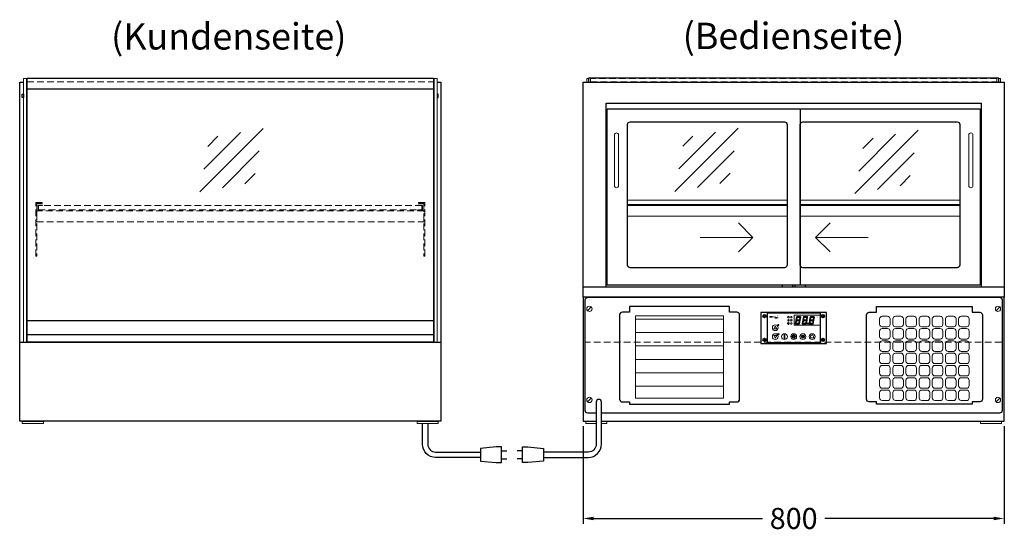
# Model space of a CAD drawing. Units: millimetres. Extents: x 0 to 25000, y 0 to 54400.
# Drawn here: x 6325 to 8195, y 12148 to 13121 of the extents above; entities that cross this region are included whole.
import ezdxf
from ezdxf.enums import TextEntityAlignment as Align

# ---------------------------------------------------------------- set-up
doc = ezdxf.new("R2010")
doc.units = ezdxf.units.MM
doc.header["$LTSCALE"] = 2
doc.header["$PDMODE"] = 34
doc.header["$PDSIZE"] = 5
doc.linetypes.add('AUSGEZOGEN', pattern=[0])
doc.linetypes.add('VERDECKT', pattern=[9.525, 6.35, -3.175])
for name, color, linetype, lineweight in [('A_BEMASSUNG', 1, 'Continuous', 13), ('A_GLAS', 4, 'Continuous', 20), ('A_HILFSLINIEN', 7, 'Continuous', 13), ('A_SCHRAFFUR', 6, 'Continuous', 5), ('A_TEXT', 7, 'Continuous', 20), ('A_VERDECKT', 5, 'VERDECKT', 13), ('A_VOLL', 3, 'Continuous', 30)]:
    doc.layers.add(name, color=color, linetype=linetype, lineweight=lineweight)
doc.styles.add('ARIAL', font='arial.ttf')
doc.styles.add('Arial_35', font='arial.ttf', dxfattribs={"height": 35})
doc.dimstyles.new('STANDARD_Bemassung', dxfattribs={"dimtxt": 40, "dimasz": 20, "dimexe": 10, "dimexo": 10, "dimgap": 15, "dimtad": 0, "dimdec": 0, "dimdsep": 46, "dimtxsty": 'ARIAL', "dimcen": 0.09, "dimclrt": 7, "dimazin": 0, "dimtfac": 1, "dimtdec": 0, "dimtmove": 2, "dimatfit": 3, "dimfxl": 1, "dimtolj": 1, "dimtzin": 0, "dimarcsym": 0})
pattern_1 = [(0, (-208.144, 4.619), (0, 6.985), [5.08, -1.905]), (90, (-208.144, 4.619), (-6.985, 4e-16), [5.08, -1.905])]

# ---------------------------------------------------------------- blocks, each defined once
blk = doc.blocks.new('*D860')
at = {"layer": 'A_BEMASSUNG', "color": 0, "lineweight": -2, "ltscale": 2, "transparency": 16777216}
for p, q in [((7394.5, 12349.4), (7394.5, 12164.4)), ((8194.5, 12349.4), (8194.5, 12164.4)), ((7414.5, 12174.4), (7735.4, 12174.4)), ((8174.5, 12174.4), (7853.7, 12174.4))]:
    blk.add_line(p, q, dxfattribs=at)
at = {"layer": 'A_BEMASSUNG', "color": 0, "ltscale": 2, "transparency": 16777216}
for points in [[(7414.5, 12177.7), (7414.5, 12171.1), (7394.5, 12174.4)], [(8174.5, 12177.7), (8174.5, 12171.1), (8194.5, 12174.4)]]:
    blk.add_solid(points, dxfattribs=at)
at = {"layer": 'DEFPOINTS', "color": 0, "ltscale": 2, "transparency": 16777216}
for p in [(7394.5, 12359.4), (8194.5, 12359.4), (8194.5, 12174.4)]:
    blk.add_point(p, dxfattribs=at)
at = {"layer": 'A_BEMASSUNG', "color": 7, "ltscale": 2, "transparency": 16777216, "insert": (7794.5, 12174.4), "char_height": 40, "attachment_point": 5, "style": 'ARIAL'}
blk.add_mtext('\\A1;800', dxfattribs=at)
blk = doc.blocks.new('glassymbol')
at = {"layer": 'A_HILFSLINIEN', "linetype": 'AUSGEZOGEN', "lineweight": -3}
for p, q in [((-60.1, -60.1), (60.1, 60.1)), ((-52.5, -17.2), (17.2, 52.5)), ((-45, 25.7), (-25.7, 45)), ((-17.2, -52.5), (52.5, 17.2)), ((25.7, -45), (45, -25.7))]:
    blk.add_line(p, q, dxfattribs=at)
blk = doc.blocks.new('steuerungsdisplay_NEU')
at = {"layer": 'A_SCHRAFFUR', "ltscale": 2}
h = blk.add_hatch(color=1, dxfattribs=at)
h.dxf.hatch_style = 1
h.paths.add_polyline_path([(19.3, 21.5), (18.8, 21.2), (19.9, 20), (24.6, 20), (26.1, 21.3), (25.9, 21.5)])
h.paths.add_polyline_path([(18.9, 15.2), (18, 14.4), (18.6, 13.7), (23.7, 13.7), (24.6, 14.6), (24, 15.2)])
h.paths.add_polyline_path([(16.1, 8.2), (16.3, 7.9), (17.8, 9.2), (18.6, 13.5), (17.8, 14.3), (17.2, 14.3)])
h.paths.add_polyline_path([(23.4, 7.5), (23.8, 7.7), (22.7, 9), (17.9, 9), (16.5, 7.8), (16.7, 7.5)])
h.paths.add_polyline_path([(29.2, 8.2), (29.4, 7.9), (30.9, 9.2), (31.7, 13.5), (30.9, 14.3), (30.3, 14.3)])
h.paths.add_polyline_path([(36.5, 7.5), (36.9, 7.7), (35.8, 9), (31, 9), (29.6, 7.8), (29.8, 7.5)])
h.paths.add_polyline_path([(36, 9.1), (37, 7.8), (37.3, 8), (38.4, 14.5), (37.8, 14.5), (36.7, 13.4)])
h.paths.add_polyline_path([(37.1, 15.5), (37.8, 14.7), (38.5, 14.7), (39.6, 20.9), (39.4, 21.1), (37.9, 19.8)])
h.paths.add_polyline_path([(32.4, 21.5), (31.9, 21.2), (32.9, 20), (37.7, 20), (39.2, 21.3), (39, 21.5)])
h.paths.add_polyline_path([(30.3, 14.5), (30.9, 14.5), (32, 15.6), (32.8, 19.9), (31.7, 21.1), (31.5, 21)])
edge = h.paths.add_edge_path()
edge.add_arc((26.9, 8.4), 0.9, 0, 360)
h.paths.add_polyline_path([(17.2, 14.5), (17.8, 14.5), (18.9, 15.6), (19.7, 19.9), (18.7, 21.1), (18.4, 21)])
h.paths.add_polyline_path([(22.9, 9.1), (24, 7.8), (24.2, 8), (25.4, 14.5), (24.8, 14.5), (23.6, 13.4)])
at = {"layer": 'A_VOLL', "lineweight": 5, "ltscale": 2}
h = blk.add_hatch(color=152, dxfattribs=at)
h.dxf.hatch_style = 1
h.paths.add_polyline_path([(-44.2, 22), (-45, 22), (-45, 20.4), (-44.2, 20.4)])
h = blk.add_hatch(color=152, dxfattribs=at)
h.dxf.hatch_style = 1
edge = h.paths.add_edge_path()
edge.add_ellipse((-41.8, 21.2), major_axis=(-0.966, 0), ratio=0.81999, start_angle=90, end_angle=270)
edge.add_line((-41.8, 22), (-43.9, 22))
edge.add_line((-43.9, 22), (-43.9, 20.4))
edge.add_line((-43.9, 20.4), (-41.8, 20.4))
edge = h.paths.add_edge_path(flags=16)
edge.add_ellipse((-42.2, 21.2), major_axis=(-0.543, 0), ratio=0.692469, start_angle=90, end_angle=270, ccw=False)
edge.add_line((-42.2, 20.8), (-43.1, 20.8))
edge.add_line((-43.1, 20.8), (-43.1, 21.6))
edge.add_line((-43.1, 21.6), (-42.2, 21.6))
h = blk.add_hatch(color=152, dxfattribs=at)
h.dxf.hatch_style = 1
h.paths.add_polyline_path([(-38, 20.8), (-39.8, 20.8), (-39.8, 21.1), (-38, 21.1), (-38, 21.4), (-39.8, 21.4), (-39.8, 21.6), (-38, 21.6), (-38, 22), (-40.6, 22), (-40.6, 20.4), (-38, 20.4)])
at = {"layer": 'A_VOLL', "lineweight": 5}
h = blk.add_hatch(color=142, dxfattribs=at)
h.dxf.hatch_style = 1
h.paths.add_polyline_path([(-37.8, 20.4), (-37, 20.4), (-36.8, 20.7), (-35.7, 20.7), (-35.5, 20.4), (-34.7, 20.4), (-35.7, 22), (-36.8, 22)])
h.paths.add_polyline_path([(-35.9, 21), (-36.6, 21), (-36.3, 21.6)], flags=16)
at = {"layer": 'A_VOLL', "lineweight": 5, "ltscale": 2}
h = blk.add_hatch(color=152, dxfattribs=at)
h.dxf.hatch_style = 1
h.paths.add_polyline_path([(-36.8, 18.5), (-35.7, 18.5), (-34.7, 20.1), (-35.5, 20.1), (-35.7, 19.8), (-36.8, 19.8), (-37, 20.1), (-37.8, 20.1)])
h.paths.add_polyline_path([(-36.3, 18.9), (-36.6, 19.5), (-35.9, 19.5)], flags=16)
h = blk.add_hatch(color=152, dxfattribs=at)
h.dxf.hatch_style = 1
h.paths.add_polyline_path([(-33.5, 22), (-34.4, 22), (-34.4, 20.4), (-31.8, 20.4), (-31.8, 20.9), (-33.5, 20.9)])
at = {"layer": 'A_VOLL', "lineweight": 5}
h = blk.add_hatch(color=142, dxfattribs=at)
h.dxf.hatch_style = 1
h.paths.add_polyline_path([(-31.8, 20.1), (-32.8, 20.1), (-33.6, 19.5), (-33.6, 20.1), (-34.4, 20.1), (-34.4, 18.5), (-33.6, 18.5), (-33.6, 19.1), (-32.8, 18.5), (-31.8, 18.5), (-32.9, 19.3)])
at = {"layer": 'A_VOLL', "lineweight": 5, "ltscale": 2}
h = blk.add_hatch(color=152, dxfattribs=at)
h.dxf.hatch_style = 1
edge = h.paths.add_edge_path()
edge.add_spline(control_points=[(-30.9, 23.3), (-30.8, 23.3), (-30.8, 23.3), (-30.8, 23.3), (-30.8, 23.3), (-30.8, 23.3), (-30.8, 23.3), (-30.8, 23.3), (-30.7, 23.3), (-30.7, 23.3), (-30.7, 23.3), (-30.7, 23.3), (-30.7, 23.3), (-30.7, 23.3), (-30.7, 23.3), (-30.7, 23.3), (-30.7, 23.3), (-30.7, 23.3), (-30.7, 23.3), (-30.7, 23.3), (-30.7, 23.3), (-30.7, 23.3), (-30.7, 23.3), (-30.6, 23.3), (-30.6, 23.3), (-30.6, 23.3), (-30.6, 23.3), (-30.6, 23.3), (-30.6, 23.3), (-30.6, 23.3), (-30.6, 23.3), (-30.6, 23.3), (-30.6, 23.3), (-30.6, 23.2), (-30.6, 23.2), (-30.5, 23.2), (-30.5, 23.2), (-30.5, 23.2), (-30.5, 23.2), (-30.5, 23.2), (-30.5, 23.2), (-30.5, 23.2), (-30.5, 23.1), (-30.5, 23.1), (-30.5, 23.1), (-30.5, 23.1), (-30.5, 23.1), (-30.4, 23.1), (-30.4, 23.1), (-30.4, 23.1), (-30.4, 23.1), (-30.4, 23.1), (-30.4, 23.1), (-30.4, 23), (-30.4, 23), (-30.4, 23), (-30.4, 23), (-30.4, 23), (-30.4, 23), (-30.4, 22.9), (-30.4, 22.9), (-30.4, 22.9), (-30.4, 22.9), (-30.4, 22.9), (-30.4, 22.9), (-30.4, 22.9), (-30.4, 22.9), (-30.4, 22.9), (-30.4, 22.8), (-30.4, 22.8)], knot_values=[4.863694, 4.863694, 4.863694, 4.863694, 43.062292, 43.062292, 86.124584, 86.124584, 129.186877, 129.186877, 165.057676, 165.057676, 178.068826, 178.068826, 185.662822, 185.662822, 191.793507, 191.793507, 197.924192, 197.924192, 210.185563, 210.185563, 234.708304, 234.708304, 286.60672, 286.60672, 338.505135, 338.505135, 363.856116, 363.856116, 382.147152, 382.147152, 400.438188, 400.438188, 437.020259, 437.020259, 498.239676, 498.239676, 559.459093, 559.459093, 588.764848, 588.764848, 618.070602, 618.070602, 676.68211, 676.68211, 719.456576, 719.456576, 757.852031, 757.852031, 791.058574, 791.058574, 808.308625, 808.308625, 825.558676, 825.558676, 860.058777, 860.058777, 936.33843, 936.33843, 1012.618083, 1012.618083, 1035.316028, 1035.316028, 1053.57715, 1053.57715, 1088.069716, 1088.069716, 1157.054847, 1157.054847, 1221.527367, 1221.527367, 1221.527367, 1221.527367], degree=3, periodic=0)
edge.add_arc((-31.3, 20.2), 2.82, 63.3779, 71.7891, ccw=False)
edge.add_arc((-32.7, 23.4), 2.77, 344.5491, 365.4236)
edge.add_arc((-30.2, 20.9), 2.77, 84.5764, 138.8788)
edge.add_arc((-31.3, 20.2), 2.77, 79.7215, 111.1073, ccw=False)
edge.add_arc((-33.4, 22.3), 2.72, 11.8018, 20.7288)
at = {"layer": 'A_VOLL', "lineweight": 5}
h = blk.add_hatch(color=142, dxfattribs=at)
h.dxf.hatch_style = 1
h.paths.add_polyline_path([(-30.8, 19.8), (-29.1, 19.8), (-29.1, 20.1), (-31.6, 20.1), (-31.6, 18.5), (-29.1, 18.5), (-29.1, 18.9), (-30.8, 18.9), (-30.8, 19.2), (-29.1, 19.2), (-29.1, 19.5), (-30.8, 19.5)])
h = blk.add_hatch(color=142, dxfattribs=at)
h.dxf.hatch_style = 1
edge = h.paths.add_edge_path()
edge.add_arc((-31.3, 20.2), 2.77, 63.1865, 72.4271)
edge.add_spline(control_points=[(-30.4, 22.8), (-30.4, 22.8), (-30.5, 22.9), (-30.5, 23.1), (-30.5, 23.2), (-30.6, 23.2), (-30.7, 23.3), (-30.8, 23.3), (-30.8, 23.3)], knot_values=[0, 0, 0, 0, 234.242997, 477.413086, 703.505144, 904.986999, 1090.166187, 1278.343845, 1278.343845, 1278.343845, 1278.343845], degree=3, periodic=0)
edge.add_arc((-33.4, 22.3), 2.77, -21.1073, 19.5838, ccw=False)
edge.add_arc((-32.7, 23.4), 2.77, 311.1212, 343.5141)
h = blk.add_hatch(dxfattribs=at)
h.set_pattern_fill('ANGLE', color=251)
h.set_pattern_definition(pattern_1)
h.paths.add_polyline_path([(-18, -18.8, 3.213033), (-17, -18.8), (-17, -17.4), (-18, -17.4)])
h = blk.add_hatch(dxfattribs=at)
h.set_pattern_fill('ANGLE', color=251)
h.set_pattern_definition(pattern_1)
h.paths.add_polyline_path([(0.7, -13.3), (-0.7, -13.3), (-0.7, -15.2, -0.251622), (0.7, -15.2)])
h = blk.add_hatch(color=251, dxfattribs=at)
h.dxf.hatch_style = 1
edge = h.paths.add_edge_path()
edge.add_arc((17.5, -16.5), 3, 0, 360)
at = {"layer": 'A_VOLL', "color": 251, "lineweight": 5}
for p, q in [((-8.6, 21.5), (-11, 21.9)), ((-8.6, 19.5), (-11, 19)), ((-30.3, 5.4), (-30.7, 5.8)), ((-27.8, 5.4), (-30.7, 5.4)), ((-29.8, 6.3), (-30.3, 6.4)), ((-29.3, 5.4), (-30, 6.7)), ((-29.8, 6.3), (-29.6, 6.8)), ((-29.3, 5.4), (-28.6, 6.7)), ((-28.8, 6.3), (-29, 6.8)), ((-28.8, 6.3), (-28.2, 6.4)), ((-28.3, 5.4), (-27.9, 5.8)), ((-8.2, 14.5), (-11.8, 14.5)), ((-11.2, 14.5), (-11.7, 15)), ((-10.6, 15.5), (-11.3, 15.7)), ((-10, 14.5), (-10.9, 16.1)), ((-10.9, 14.3), (-10.9, 14.3)), ((-10.9, 14.3), (-10.9, 14.3)), ((-10.6, 15.5), (-10.4, 16.3)), ((-10.5, 13.5), (-10.5, 13.5)), ((-10.5, 13.5), (-10.5, 13.5)), ((-10, 14.5), (-9.1, 16.1)), ((-10, 14.3), (-10, 14.3)), ((-10, 14.3), (-10, 14.3)), ((-9.4, 15.5), (-9.6, 16.3)), ((-9.5, 13.5), (-9.5, 13.5)), ((-9.4, 15.5), (-8.7, 15.7)), ((-9.1, 14.3), (-9.1, 14.3)), ((-9.1, 14.3), (-9.1, 14.3)), ((-8.8, 14.5), (-8.3, 15)), ((-30.6, -13.2), (-27.8, -10.4)), ((-30.6, -10.4), (-27.8, -13.2)), ((-29.9, -11.2), (-28.4, -10.5)), ((-29.9, -12.5), (-28.4, -13.2)), ((-28.4, -10.5), (-28.4, -13.2)), ((-18, -18.8), (-18, -12.8)), ((-18, -17.4), (-17, -17.4)), ((-17, -18.8), (-17, -12.8)), ((-1.9, -16.5), (-4.2, -16.5)), ((-1.4, -15.2), (-3, -13.6)), ((-1.4, -17.8), (-3, -19.4)), ((-0.7, -15.2), (-0.7, -13.3)), ((-0.7, -13.3), (0.7, -13.3)), ((0, -18.4), (0, -20.7)), ((0.7, -15.2), (0.7, -13.3)), ((1.4, -15.2), (3, -13.6)), ((1.4, -17.8), (3, -19.4)), ((1.9, -16.5), (4.2, -16.5)), ((35, -14.6), (35, -12.6))]:
    blk.add_line(p, q, dxfattribs=at)
at = {"layer": 'A_VOLL', "color": 107}
blk.add_lwpolyline([(-61.5, -29.5), (61.5, -29.5, 0.414214), (62.5, -28.5), (62.5, 28.5, 0.414214), (61.5, 29.5), (-61.5, 29.5, 0.414214), (-62.5, 28.5), (-62.5, -28.5, 0.414214)], format="xyb", close=True, dxfattribs=at)
at = {"layer": 'A_VOLL', "color": 251}
blk.add_lwpolyline([(50, -28.5), (-50, -28.5), (-50, 28.5), (50, 28.5)], close=True, dxfattribs=at)
at = {"layer": 'A_VOLL', "color": 152, "lineweight": 5, "ltscale": 2}
blk.add_lwpolyline([(-44.2, 20.4), (-45, 20.4), (-45, 22), (-44.2, 22)], close=True, dxfattribs=at)
blk.add_lwpolyline([(-41.8, 22), (-43.9, 22), (-43.9, 22), (-43.9, 20.4), (-43.9, 20.4), (-41.8, 20.4)], dxfattribs=at)
at = {"layer": 'A_VOLL', "color": 142, "lineweight": 5}
blk.add_lwpolyline([(-32.9, 19.3), (-31.8, 18.5), (-32.8, 18.5), (-33.6, 19.1), (-33.6, 18.5), (-34.4, 18.5), (-34.4, 20.1), (-33.6, 20.1), (-33.6, 19.5), (-32.8, 20.1), (-31.8, 20.1)], close=True, dxfattribs=at)
at = {"layer": 'A_VOLL', "color": 251, "lineweight": 5}
blk.add_lwpolyline([(50, 24), (1, 24), (1, 5), (50, 5)], dxfattribs=at)
at = {"layer": 'A_VOLL', "color": 18, "lineweight": 5}
for points in [[(4.1, 14.5), (4.7, 14.5), (5.8, 15.6), (6.6, 19.9), (5.6, 21.1), (5.3, 21)], [(6.2, 21.5), (5.7, 21.2), (6.8, 20), (11.6, 20), (13.1, 21.3), (12.8, 21.5)], [(10.9, 15.5), (11.7, 14.7), (12.3, 14.7), (13.4, 20.9), (13.2, 21.1), (11.7, 19.8)], [(17.2, 14.5), (17.8, 14.5), (18.9, 15.6), (19.7, 19.9), (18.7, 21.1), (18.4, 21)], [(19.3, 21.5), (18.8, 21.2), (19.9, 20), (24.6, 20), (26.1, 21.3), (25.9, 21.5)], [(24, 15.5), (24.8, 14.7), (25.4, 14.7), (26.5, 20.9), (26.3, 21.1), (24.8, 19.8)], [(30.3, 14.5), (30.9, 14.5), (32, 15.6), (32.8, 19.9), (31.7, 21.1), (31.5, 21)], [(32.4, 21.5), (31.9, 21.2), (32.9, 20), (37.7, 20), (39.2, 21.3), (39, 21.5)], [(37.1, 15.5), (37.8, 14.7), (38.5, 14.7), (39.6, 20.9), (39.4, 21.1), (37.9, 19.8)], [(3, 8.2), (3.2, 7.9), (4.7, 9.2), (5.5, 13.5), (4.7, 14.3), (4.1, 14.3)], [(10.3, 7.5), (10.7, 7.7), (9.6, 9), (4.8, 9), (3.4, 7.8), (3.7, 7.5)], [(5.8, 15.2), (4.9, 14.4), (5.5, 13.7), (10.6, 13.7), (11.5, 14.6), (10.9, 15.2)], [(9.8, 9.1), (10.9, 7.8), (11.1, 8), (12.3, 14.5), (11.7, 14.5), (10.5, 13.4)], [(16.1, 8.2), (16.3, 7.9), (17.8, 9.2), (18.6, 13.5), (17.8, 14.3), (17.2, 14.3)], [(23.4, 7.5), (23.8, 7.7), (22.7, 9), (17.9, 9), (16.5, 7.8), (16.7, 7.5)], [(18.9, 15.2), (18, 14.4), (18.6, 13.7), (23.7, 13.7), (24.6, 14.6), (24, 15.2)], [(22.9, 9.1), (24, 7.8), (24.2, 8), (25.4, 14.5), (24.8, 14.5), (23.6, 13.4)], [(29.2, 8.2), (29.4, 7.9), (30.9, 9.2), (31.7, 13.5), (30.9, 14.3), (30.3, 14.3)], [(36.5, 7.5), (36.9, 7.7), (35.8, 9), (31, 9), (29.6, 7.8), (29.8, 7.5)], [(32, 15.2), (31.1, 14.4), (31.7, 13.7), (36.8, 13.7), (37.7, 14.6), (37, 15.2)], [(36, 9.1), (37, 7.8), (37.3, 8), (38.4, 14.5), (37.8, 14.5), (36.7, 13.4)]]:
    blk.add_lwpolyline(points, close=True, dxfattribs=at)
at = {"layer": 'A_VOLL', "color": 251, "lineweight": 5}
for points in [[(-35, 3.6), (-38, -1.7), (-32, -1.7)], [(-35, -19.6), (-38, -14.3), (-32, -14.3)], [(-30.4, -11.2), (-29.9, -11.2), (-29.9, -12.5), (-30.4, -12.5)]]:
    blk.add_lwpolyline(points, close=True, dxfattribs=at)
blk.add_lwpolyline([(-9.8, 9.4, 0.147189), (-9.7, 9.6, 0.492531), (-10, 10.3, 0.11718), (-10.5, 10.3, 0.14275), (-10.9, 10, 0.235459), (-11.1, 9.5, 0.275172), (-10.5, 8.7), (-10.4, 8.7, 0.080431), (-10.4, 8.6, -0.292394), (-11, 8.8, 0.147189), (-11.2, 8.9, 0.492531), (-11.8, 8.6, 0.11718), (-11.8, 8.1, 0.14275), (-11.6, 7.7, 0.235459), (-11.1, 7.5, 0.275172), (-10.3, 8.1), (-10.2, 8.2, 0.080431), (-10.1, 8.2, -0.292394), (-10.3, 7.6, 0.147189), (-10.5, 7.4, 0.492531), (-10.2, 6.8, 0.11718), (-9.6, 6.8, 0.14275), (-9.3, 7, 0.235459), (-9.1, 7.5, 0.275172), (-9.7, 8.3), (-9.8, 8.4, 0.080431), (-9.7, 8.5, -0.292394), (-9.2, 8.3, 0.147189), (-9, 8.1, 0.492531), (-8.4, 8.4, 0.11718), (-8.4, 9, 0.14275), (-8.6, 9.3, 0.235459), (-9.1, 9.5, 0.275172), (-9.9, 8.9), (-9.9, 8.8, 0.080431), (-10, 8.9, -0.292394), (-9.8, 9.4, 0.147189)], format="xyb", close=True, dxfattribs=at)
at = {"layer": 'A_VOLL', "color": 35}
for centre, radius in [((-55.5, 22.5), 3), ((-55.5, 22.5), 1.5), ((55.5, 22.5), 3), ((55.5, 22.5), 1.5), ((-55.5, -22.5), 3), ((-55.5, -22.5), 1.5), ((55.5, -22.5), 3), ((55.5, -22.5), 1.5)]:
    blk.add_circle(centre, radius, dxfattribs=at)
at = {"layer": 'A_VOLL', "color": 251, "lineweight": 5}
for centre, radius in [((-10, 20.5), 1.75), ((-35, 0.5), 5.5), ((-10.1, 8.5), 0.18), ((-35, -16.5), 5.5), ((-17.5, -16.5), 5.5), ((0, -16.5), 5.5), ((0, -16.5), 1.42), ((17.5, -16.5), 5.5), ((17.5, -16.5), 3), ((35, -16.5), 5.5)]:
    blk.add_circle(centre, radius, dxfattribs=at)
at = {"layer": 'A_VOLL', "color": 18, "lineweight": 5}
for centre, radius in [((-4.5, 20.5), 1.5), ((-4.5, 14.5), 1.5), ((-4.5, 8.5), 1.5), ((26.9, 8.4), 0.9)]:
    blk.add_circle(centre, radius, dxfattribs=at)
at = {"layer": 'A_VOLL', "color": 251, "lineweight": 5}
for centre, radius, start, end in [((-17.5, -13.5), 0.862, 55.4243, 124.5757), ((35, -16.5), 3, 93.8226, 86.1774), ((-17.5, -19.5), 0.862, 124.5757, 55.4243)]:
    blk.add_arc(centre, radius, start, end, dxfattribs=at)
at = {"layer": 'A_VOLL', "color": 152, "lineweight": 5, "ltscale": 2}
blk.add_ellipse((-41.8, 21.2), major_axis=(-0.966, 0), ratio=0.81999, start_param=1.570796, end_param=4.712389, dxfattribs=at)
at = {"layer": 'A_VOLL', "color": 251, "lineweight": 5}
for points, weights, knots in [([(-29.9, 4.7), (-29.8, 4.8), (-29.8, 4.8), (-29.9, 5), (-30, 5.2), (-30, 5.3), (-30.1, 5.2), (-30.2, 5), (-30.3, 4.8), (-30.2, 4.8), (-30.2, 4.7), (-30.1, 4.7), (-30.1, 4.7), (-30, 4.7), (-30, 4.7), (-29.9, 4.7), (-29.9, 4.7)], [1, 1, 1, 1, 1, 1, 1, 1, 1, 1, 1, 0.969226810132, 0.969226810132, 1, 0.969226810132, 0.969226810132, 1], [0, 0, 0, 0, 0.562641, 1.244962, 2.933066, 2.933066, 2.933066, 4.62117, 5.303491, 5.866132, 5.866132, 5.866132, 6.476177, 6.476177, 6.476177, 7.086222, 7.086222, 7.086222, 7.086222]), ([(-29.5, 4.1), (-29.5, 4.1), (-29.4, 4.2), (-29.6, 4.4), (-29.6, 4.5), (-29.7, 4.6), (-29.7, 4.5), (-29.8, 4.4), (-29.9, 4.2), (-29.9, 4.1), (-29.8, 4.1), (-29.8, 4), (-29.7, 4), (-29.7, 4), (-29.6, 4), (-29.6, 4), (-29.5, 4.1)], [1, 1, 1, 1, 1, 1, 1, 1, 1, 1, 1, 0.969226810132, 0.969226810132, 1, 0.969226810132, 0.969226810132, 1], [0, 0, 0, 0, 0.562641, 1.244962, 2.933066, 2.933066, 2.933066, 4.62117, 5.303491, 5.866132, 5.866132, 5.866132, 6.476177, 6.476177, 6.476177, 7.086222, 7.086222, 7.086222, 7.086222]), ([(-29.1, 4.7), (-29.1, 4.8), (-29.1, 4.8), (-29.2, 5), (-29.2, 5.2), (-29.3, 5.3), (-29.3, 5.2), (-29.4, 5), (-29.5, 4.8), (-29.5, 4.8), (-29.5, 4.7), (-29.4, 4.7), (-29.4, 4.7), (-29.3, 4.7), (-29.2, 4.7), (-29.2, 4.7), (-29.1, 4.7)], [1, 1, 1, 1, 1, 1, 1, 1, 1, 1, 1, 0.969226810132, 0.969226810132, 1, 0.969226810132, 0.969226810132, 1], [0, 0, 0, 0, 0.562641, 1.244962, 2.933066, 2.933066, 2.933066, 4.62117, 5.303491, 5.866132, 5.866132, 5.866132, 6.476177, 6.476177, 6.476177, 7.086222, 7.086222, 7.086222, 7.086222]), ([(-28.9, 4), (-28.8, 4), (-28.8, 4), (-28.7, 4.1), (-28.7, 4.1), (-28.7, 4.2), (-28.8, 4.4), (-28.8, 4.5), (-28.9, 4.6), (-28.9, 4.5), (-29, 4.4), (-29.1, 4.2), (-29.1, 4.1), (-29.1, 4.1), (-29, 4), (-29, 4), (-28.9, 4)], [1, 0.969226810132, 0.969226810132, 1, 1, 1, 1, 1, 1, 1, 1, 1, 1, 1, 0.969226810132, 0.969226810132, 1], [0, 0, 0, 0, 0.610045, 0.610045, 0.610045, 1.172686, 1.855007, 3.543111, 3.543111, 3.543111, 5.231215, 5.913536, 6.476177, 6.476177, 6.476177, 7.086222, 7.086222, 7.086222, 7.086222]), ([(-28.6, 4.7), (-28.5, 4.7), (-28.4, 4.7), (-28.4, 4.7), (-28.4, 4.8), (-28.3, 4.8), (-28.4, 5), (-28.5, 5.2), (-28.6, 5.3), (-28.6, 5.2), (-28.7, 5), (-28.8, 4.8), (-28.7, 4.8), (-28.7, 4.7), (-28.7, 4.7), (-28.6, 4.7), (-28.6, 4.7)], [1, 0.969226810132, 0.969226810132, 1, 1, 1, 1, 1, 1, 1, 1, 1, 1, 1, 0.969226810132, 0.969226810132, 1], [0, 0, 0, 0, 0.610045, 0.610045, 0.610045, 1.172686, 1.855007, 3.543111, 3.543111, 3.543111, 5.231215, 5.913536, 6.476177, 6.476177, 6.476177, 7.086222, 7.086222, 7.086222, 7.086222]), ([(-10.7, 13.6), (-10.7, 13.7), (-10.6, 13.8), (-10.8, 14), (-10.9, 14.2), (-10.9, 14.3), (-11, 14.2), (-11.1, 14), (-11.2, 13.8), (-11.2, 13.7), (-11.1, 13.6), (-11.1, 13.6), (-11, 13.6), (-10.9, 13.5), (-10.8, 13.6), (-10.8, 13.6), (-10.7, 13.6)], [1, 1, 1, 1, 1, 1, 1, 1, 1, 1, 1, 0.969226810132, 0.969226810132, 1, 0.969226810132, 0.969226810132, 1], [0, 0, 0, 0, 0.562641, 1.244962, 2.933066, 2.933066, 2.933066, 4.62117, 5.303491, 5.866132, 5.866132, 5.866132, 6.476177, 6.476177, 6.476177, 7.086222, 7.086222, 7.086222, 7.086222]), ([(-10.3, 12.8), (-10.3, 12.9), (-10.2, 13), (-10.3, 13.2), (-10.4, 13.4), (-10.5, 13.5), (-10.6, 13.4), (-10.7, 13.2), (-10.8, 13), (-10.7, 12.9), (-10.7, 12.8), (-10.6, 12.8), (-10.6, 12.7), (-10.5, 12.7), (-10.4, 12.7), (-10.3, 12.8), (-10.3, 12.8)], [1, 1, 1, 1, 1, 1, 1, 1, 1, 1, 1, 0.969226810132, 0.969226810132, 1, 0.969226810132, 0.969226810132, 1], [0, 0, 0, 0, 0.562641, 1.244962, 2.933066, 2.933066, 2.933066, 4.62117, 5.303491, 5.866132, 5.866132, 5.866132, 6.476177, 6.476177, 6.476177, 7.086222, 7.086222, 7.086222, 7.086222]), ([(-9.8, 13.6), (-9.8, 13.7), (-9.7, 13.8), (-9.8, 14), (-9.9, 14.2), (-10, 14.3), (-10.1, 14.2), (-10.2, 14), (-10.3, 13.8), (-10.2, 13.7), (-10.2, 13.6), (-10.1, 13.6), (-10.1, 13.6), (-10, 13.5), (-9.9, 13.6), (-9.9, 13.6), (-9.8, 13.6)], [1, 1, 1, 1, 1, 1, 1, 1, 1, 1, 1, 0.969226810132, 0.969226810132, 1, 0.969226810132, 0.969226810132, 1], [0, 0, 0, 0, 0.562641, 1.244962, 2.933066, 2.933066, 2.933066, 4.62117, 5.303491, 5.866132, 5.866132, 5.866132, 6.476177, 6.476177, 6.476177, 7.086222, 7.086222, 7.086222, 7.086222]), ([(-9.3, 12.8), (-9.3, 12.9), (-9.2, 13), (-9.3, 13.2), (-9.4, 13.4), (-9.5, 13.5), (-9.6, 13.4), (-9.7, 13.2), (-9.8, 13), (-9.7, 12.9), (-9.7, 12.8), (-9.7, 12.8), (-9.6, 12.7), (-9.5, 12.7), (-9.4, 12.7), (-9.4, 12.8), (-9.3, 12.8)], [1, 1, 1, 1, 1, 1, 1, 1, 1, 1, 1, 0.969226810132, 0.969226810132, 1, 0.969226810132, 0.969226810132, 1], [0, 0, 0, 0, 0.562641, 1.244962, 2.933066, 2.933066, 2.933066, 4.62117, 5.303491, 5.866132, 5.866132, 5.866132, 6.476177, 6.476177, 6.476177, 7.086222, 7.086222, 7.086222, 7.086222]), ([(-8.9, 13.6), (-8.8, 13.7), (-8.8, 13.8), (-8.9, 14), (-9, 14.2), (-9.1, 14.3), (-9.1, 14.2), (-9.2, 14), (-9.4, 13.8), (-9.3, 13.7), (-9.3, 13.6), (-9.2, 13.6), (-9.2, 13.6), (-9.1, 13.5), (-9, 13.6), (-8.9, 13.6), (-8.9, 13.6)], [1, 1, 1, 1, 1, 1, 1, 1, 1, 1, 1, 0.969226810132, 0.969226810132, 1, 0.969226810132, 0.969226810132, 1], [0, 0, 0, 0, 0.562641, 1.244962, 2.933066, 2.933066, 2.933066, 4.62117, 5.303491, 5.866132, 5.866132, 5.866132, 6.476177, 6.476177, 6.476177, 7.086222, 7.086222, 7.086222, 7.086222])]:
    blk.add_rational_spline(points, weights, degree=3, knots=knots, dxfattribs=at)
at = {"layer": 'A_VOLL', "color": 251, "lineweight": 5, "style": 'Arial_35'}
blk.add_text('°C', height=2.8, dxfattribs=at).set_placement((42.4, 18.8))

msp = doc.modelspace()

# ---------------------------------------------------------------- hatches: boundary and pattern name
at = {"layer": 'A_SCHRAFFUR', "lineweight": 9, "ltscale": 2}
h = msp.add_hatch(dxfattribs=at)
h.set_pattern_fill('LINE', color=31, scale=8)
h.set_pattern_definition([(0, (-16120.626, 35920.68), (0, 25.4), [])])
h.paths.add_polyline_path([(7661.3, 12558.8), (7494.3, 12558.8), (7494.3, 12509.4), (7661.3, 12509.4)])
h.paths.add_polyline_path([(7661.3, 12509.4), (7494.3, 12509.4), (7494.3, 12402.8), (7661.3, 12402.8)])

# ---------------------------------------------------------------- linework, layer by layer
at = {"layer": 'A_GLAS'}
for points in [[(6337.5, 12509.4), (6337.5, 13009.4), (6331.5, 13009.4), (6331.5, 12509.4)], [(7111.5, 12509.4), (7111.5, 13009.4), (7117.5, 13009.4), (7117.5, 12509.4)]]:
    msp.add_lwpolyline(points, close=True, dxfattribs=at)
at = {"layer": 'A_GLAS', "ltscale": 2}
for points in [[(7401.5, 13002.4), (7401.5, 13009.4), (7405, 13009.4)], [(8184, 13009.4), (8187.5, 13009.4), (8187.5, 13002.4)], [(6338.5, 12550.4), (6338.5, 12989.4)], [(7110.5, 12989.4), (7110.5, 12550.4)]]:
    msp.add_lwpolyline(points, dxfattribs=at)
at = {"layer": 'A_HILFSLINIEN', "ltscale": 0.2}
for p, q in [((7617.2, 12708), (7717.2, 12708)), ((7936.2, 12708), (7836.2, 12708))]:
    msp.add_line(p, q, dxfattribs=at)
for points in [[(7689.5, 12735.6), (7717.2, 12708), (7689.5, 12680.3)], [(7863.8, 12735.6), (7836.2, 12708), (7863.8, 12680.3)]]:
    msp.add_lwpolyline(points, dxfattribs=at)
at = {"layer": 'A_VERDECKT', "color": 144}
for points in [[(6338.5, 13009.4), (7110.5, 13009.4)], [(6338.5, 13003.4), (7110.5, 13003.4)]]:
    msp.add_lwpolyline(points, dxfattribs=at)
for points in [[(7408.5, 13003.4), (8180.5, 13003.4), (8180.5, 13009.4), (7408.5, 13009.4)], [(7088.5, 12768.4), (6360.5, 12768.4), (6360.5, 12760.4), (7088.5, 12760.4)]]:
    msp.add_lwpolyline(points, close=True, dxfattribs=at)
at = {"layer": 'A_VERDECKT'}
for points in [[(6367, 12774.4), (6367, 12772.4), (6357, 12772.4), (6357, 12672.1), (6355, 12672.1), (6355, 12774.4)], [(7082, 12774.4), (7082, 12772.4), (7092, 12772.4), (7092, 12672.1), (7094, 12672.1), (7094, 12774.4)], [(6357, 12737.4), (7092, 12737.4), (7092, 12758.4), (6357, 12758.4)], [(6368, 12759.4), (6368, 12760.4), (6360.5, 12760.4), (6360.5, 12768.4), (6368, 12768.4), (6368, 12769.4), (6359.5, 12769.4), (6359.5, 12759.4)], [(7081, 12759.4), (7081, 12760.4), (7088.5, 12760.4), (7088.5, 12768.4), (7081, 12768.4), (7081, 12769.4), (7089.5, 12769.4), (7089.5, 12759.4)]]:
    msp.add_lwpolyline(points, close=True, dxfattribs=at)
msp.add_lwpolyline([(8189.5, 12509.4), (7399.5, 12509.4)], dxfattribs=at)
at = {"layer": 'A_VOLL'}
for p, q in [((6329.5, 12973.9), (6329.5, 12979.9)), ((6329.5, 12979.9), (6331.5, 12979.9)), ((6331.5, 12979.9), (6331.5, 12973.9)), ((6331.5, 12973.9), (6329.5, 12973.9))]:
    msp.add_line(p, q, dxfattribs=at)
at = {"layer": 'A_VOLL', "color": 3, "ltscale": 2}
for points in [[(6324.5, 12509.4), (6324.5, 13002.4), (6331.5, 13002.4)], [(7117.5, 13002.4), (7124.5, 13002.4), (7124.5, 12509.4)], [(7438.5, 12614.4), (7438.5, 12962.9), (8150.5, 12962.9), (8150.5, 12614.4)]]:
    msp.add_lwpolyline(points, dxfattribs=at)
at = {"layer": 'A_VOLL', "color": 243}
msp.add_lwpolyline([(6338.5, 13010.4), (7110.5, 13010.4), (7110.5, 12989.4), (6338.5, 12989.4)], close=True, dxfattribs=at)
at = {"layer": 'A_VOLL', "ltscale": 2}
for points in [[(7394.5, 12614.4), (7394.5, 13002.4), (8194.5, 13002.4), (8194.5, 12614.4)], [(7807, 12952.4), (8149, 12952.4), (8149, 12617.4), (7807, 12617.4)], [(7772.5, 12617.4), (7772.5, 12614.4)], [(7792.5, 12617.4), (7792.5, 12614.4)], [(7796.5, 12617.4), (7796.5, 12614.4)], [(7816.5, 12617.4), (7816.5, 12614.4)], [(7394.5, 12594.4), (7394.5, 12359.4), (7419.5, 12359.4)], [(7429.5, 12359.4), (8194.5, 12359.4), (8194.5, 12594.4)]]:
    msp.add_lwpolyline(points, dxfattribs=at)
at = {"layer": 'A_VOLL', "color": 252, "ltscale": 2}
msp.add_lwpolyline([(8184, 13010.4), (7405, 13010.4), (7405, 13002.4), (8184, 13002.4)], close=True, dxfattribs=at)
at = {"layer": 'A_VOLL', "color": 252}
for points in [[(6331.5, 12979.9), (6331.5, 12973.9), (6329.5, 12973.9), (6329.5, 12979.9)], [(7117.5, 12979.9), (7117.5, 12973.9), (7119.5, 12973.9), (7119.5, 12979.9)], [(7110.5, 12550.4), (7110.5, 12522.9), (6338.5, 12522.9), (6338.5, 12550.4)]]:
    msp.add_lwpolyline(points, close=True, dxfattribs=at)
at = {"layer": 'A_VOLL', "ltscale": 2}
for points in [[(7440, 12952.4), (7807, 12952.4), (7807, 12617.4), (7440, 12617.4)], [(7394.5, 12614.4), (8194.5, 12614.4), (8194.5, 12594.4), (7394.5, 12594.4)]]:
    msp.add_lwpolyline(points, close=True, dxfattribs=at)
for points in [[(7777, 12650.4), (7484, 12650.4, -0.414214), (7479, 12655.4), (7479, 12922.4, -0.414214), (7484, 12927.4), (7777, 12927.4, -0.414214), (7782, 12922.4), (7782, 12655.4, -0.414214)], [(8105, 12650.4), (7812, 12650.4, -0.414214), (7807, 12655.4), (7807, 12922.4, -0.414214), (7812, 12927.4), (8105, 12927.4, -0.414214), (8110, 12922.4), (8110, 12655.4, -0.414214)], [(7482.8, 12395.8), (7482.8, 12391.6), (7672.8, 12391.6), (7672.8, 12395.8), (7686.6, 12395.8, 0.428062), (7691.8, 12400.8), (7691.8, 12561, 0.416313), (7686.6, 12565.8), (7672.8, 12565.8), (7672.8, 12576.6), (7482.8, 12576.6), (7482.8, 12565.8), (7469.1, 12565.8, 0.416261), (7463.8, 12561), (7463.8, 12400.8, 0.428091), (7469.1, 12395.8)], [(7951.8, 12395.8), (7937.8, 12395.8, -0.414295), (7932.8, 12400.8), (7932.8, 12560.8, -0.414214), (7937.8, 12565.8), (7951.8, 12565.8), (7951.8, 12576.6), (8133.8, 12576.6), (8133.8, 12565.8), (8147.8, 12565.8, -0.41393), (8152.8, 12560.8), (8152.8, 12400.8, -0.414207), (8147.8, 12395.8), (8133.8, 12395.8), (8133.8, 12391.6), (7951.8, 12391.6)]]:
    msp.add_lwpolyline(points, format="xyb", close=True, dxfattribs=at)
at = {"layer": 'A_VOLL', "color": 252, "lineweight": 9}
for points in [[(7454, 12902.4), (7454, 12806.4, 1), (7462, 12806.4), (7462, 12902.4, 1)], [(8127, 12902.4), (8127, 12806.4, 1), (8135, 12806.4), (8135, 12902.4, 1)]]:
    msp.add_lwpolyline(points, format="xyb", close=True, dxfattribs=at)
at = {"layer": 'A_VOLL', "color": 94, "linetype": 'Continuous', "lineweight": 5, "ltscale": 2}
for points in [[(7479, 12778.4), (7782, 12778.4)], [(7807, 12778.4), (8110, 12778.4)], [(7782, 12770.4), (7479, 12770.4)], [(7479, 12768.4), (7782, 12768.4)], [(8110, 12770.4), (7807, 12770.4)], [(7807, 12768.4), (8110, 12768.4)], [(7479, 12748.4), (7782, 12748.4)], [(7807, 12748.4), (8110, 12748.4)]]:
    msp.add_lwpolyline(points, dxfattribs=at)
at = {"layer": 'A_VOLL', "ltscale": 2}
msp.add_lwpolyline([(7419.5, 12374.4), (7403.5, 12374.4, -0.414214), (7398.5, 12379.4), (7398.5, 12589.4, -0.414214), (7403.5, 12594.4), (8185.5, 12594.4, -0.414214), (8190.5, 12589.4), (8190.5, 12379.4, -0.414214), (8185.5, 12374.4), (7429.5, 12374.4)], format="xyb", dxfattribs=at)
at = {"layer": 'A_VOLL', "color": 252, "lineweight": 9}
for points in [[(7403, 12568.9), (7410.1, 12575.9)], [(8179, 12568.9), (8186.1, 12575.9)], [(7403, 12395.9), (7410.1, 12402.9)], [(8179, 12395.9), (8186.1, 12402.9)], [(7419.5, 12358.4), (7399.5, 12358.4), (7399.5, 12354.4), (7419.5, 12354.4)], [(7419.5, 12358.4), (7414.5, 12358.4), (7414.5, 12359.4), (7419.5, 12359.4)], [(7429.5, 12354.4), (7439.5, 12354.4), (7439.5, 12358.4), (7429.5, 12358.4)]]:
    msp.add_lwpolyline(points, dxfattribs=at)
at = {"layer": 'A_VOLL', "color": 94, "lineweight": 9, "ltscale": 2}
msp.add_lwpolyline([(7494.3, 12558.8), (7661.3, 12558.8), (7661.3, 12402.8), (7494.3, 12402.8)], close=True, dxfattribs=at)
for points in [[(7977.8, 12543.3), (7977.8, 12553.3, 0.414214), (7972.8, 12558.3), (7962.8, 12558.3, 0.413952), (7957.8, 12553.3), (7957.8, 12543.3, 0.41394), (7962.8, 12538.3), (7972.8, 12538.3, 0.414214)], [(8002.8, 12543.3), (8002.8, 12553.3, 0.414214), (7997.8, 12558.3), (7987.8, 12558.3, 0.413952), (7982.8, 12553.3), (7982.8, 12543.3, 0.41394), (7987.8, 12538.3), (7997.8, 12538.3, 0.414214)], [(8027.8, 12543.3), (8027.8, 12553.3, 0.414214), (8022.8, 12558.3), (8012.8, 12558.3, 0.413952), (8007.8, 12553.3), (8007.8, 12543.3, 0.41394), (8012.8, 12538.3), (8022.8, 12538.3, 0.414214)], [(8052.8, 12543.3), (8052.8, 12553.3, 0.414214), (8047.8, 12558.3), (8037.8, 12558.3, 0.413952), (8032.8, 12553.3), (8032.8, 12543.3, 0.41394), (8037.8, 12538.3), (8047.8, 12538.3, 0.414214)], [(8077.8, 12543.3), (8077.8, 12553.3, 0.414214), (8072.8, 12558.3), (8062.8, 12558.3, 0.413952), (8057.8, 12553.3), (8057.8, 12543.3, 0.41394), (8062.8, 12538.3), (8072.8, 12538.3, 0.414214)], [(8102.8, 12543.3), (8102.8, 12553.3, 0.414214), (8097.8, 12558.3), (8087.8, 12558.3, 0.413952), (8082.8, 12553.3), (8082.8, 12543.3, 0.41394), (8087.8, 12538.3), (8097.8, 12538.3, 0.414214)], [(8127.8, 12543.3), (8127.8, 12553.3, 0.414214), (8122.8, 12558.3), (8112.8, 12558.3, 0.413952), (8107.8, 12553.3), (8107.8, 12543.3, 0.41394), (8112.8, 12538.3), (8122.8, 12538.3, 0.414214)], [(7977.8, 12520), (7977.8, 12530, 0.414214), (7972.8, 12535), (7962.8, 12535, 0.413952), (7957.8, 12530), (7957.8, 12520, 0.41394), (7962.8, 12515), (7972.8, 12515, 0.414214)], [(8002.8, 12520), (8002.8, 12530, 0.414214), (7997.8, 12535), (7987.8, 12535, 0.413952), (7982.8, 12530), (7982.8, 12520, 0.41394), (7987.8, 12515), (7997.8, 12515, 0.414214)], [(8027.8, 12520), (8027.8, 12530, 0.414214), (8022.8, 12535), (8012.8, 12535, 0.413952), (8007.8, 12530), (8007.8, 12520, 0.41394), (8012.8, 12515), (8022.8, 12515, 0.414214)], [(8052.8, 12520), (8052.8, 12530, 0.414214), (8047.8, 12535), (8037.8, 12535, 0.413952), (8032.8, 12530), (8032.8, 12520, 0.41394), (8037.8, 12515), (8047.8, 12515, 0.414214)], [(8077.8, 12520), (8077.8, 12530, 0.414214), (8072.8, 12535), (8062.8, 12535, 0.413952), (8057.8, 12530), (8057.8, 12520, 0.41394), (8062.8, 12515), (8072.8, 12515, 0.414214)], [(8102.8, 12520), (8102.8, 12530, 0.414214), (8097.8, 12535), (8087.8, 12535, 0.413952), (8082.8, 12530), (8082.8, 12520, 0.41394), (8087.8, 12515), (8097.8, 12515, 0.414214)], [(8127.8, 12520), (8127.8, 12530, 0.414214), (8122.8, 12535), (8112.8, 12535, 0.413952), (8107.8, 12530), (8107.8, 12520, 0.41394), (8112.8, 12515), (8122.8, 12515, 0.414214)], [(7977.8, 12496.6), (7977.8, 12506.6, 0.414214), (7972.8, 12511.6), (7962.8, 12511.6, 0.413952), (7957.8, 12506.7), (7957.8, 12496.6, 0.41394), (7962.8, 12491.6), (7972.8, 12491.6, 0.414214)], [(8002.8, 12496.6), (8002.8, 12506.6, 0.414214), (7997.8, 12511.6), (7987.8, 12511.6, 0.413952), (7982.8, 12506.7), (7982.8, 12496.6, 0.41394), (7987.8, 12491.6), (7997.8, 12491.6, 0.414214)], [(8027.8, 12496.6), (8027.8, 12506.6, 0.414214), (8022.8, 12511.6), (8012.8, 12511.6, 0.413952), (8007.8, 12506.7), (8007.8, 12496.6, 0.41394), (8012.8, 12491.6), (8022.8, 12491.6, 0.414214)], [(8052.8, 12496.6), (8052.8, 12506.6, 0.414214), (8047.8, 12511.6), (8037.8, 12511.6, 0.413952), (8032.8, 12506.7), (8032.8, 12496.6, 0.41394), (8037.8, 12491.6), (8047.8, 12491.6, 0.414214)], [(8077.8, 12496.6), (8077.8, 12506.6, 0.414214), (8072.8, 12511.6), (8062.8, 12511.6, 0.413952), (8057.8, 12506.7), (8057.8, 12496.6, 0.41394), (8062.8, 12491.6), (8072.8, 12491.6, 0.414214)], [(8102.8, 12496.6), (8102.8, 12506.6, 0.414214), (8097.8, 12511.6), (8087.8, 12511.6, 0.413952), (8082.8, 12506.7), (8082.8, 12496.6, 0.41394), (8087.8, 12491.6), (8097.8, 12491.6, 0.414214)], [(8127.8, 12496.6), (8127.8, 12506.6, 0.414214), (8122.8, 12511.6), (8112.8, 12511.6, 0.413952), (8107.8, 12506.7), (8107.8, 12496.6, 0.41394), (8112.8, 12491.6), (8122.8, 12491.6, 0.414214)], [(7977.8, 12473.3), (7977.8, 12483.3, 0.414214), (7972.8, 12488.3), (7962.8, 12488.3, 0.413952), (7957.8, 12483.3), (7957.8, 12473.3, 0.41394), (7962.8, 12468.3), (7972.8, 12468.3, 0.414214)], [(8002.8, 12473.3), (8002.8, 12483.3, 0.414214), (7997.8, 12488.3), (7987.8, 12488.3, 0.413952), (7982.8, 12483.3), (7982.8, 12473.3, 0.41394), (7987.8, 12468.3), (7997.8, 12468.3, 0.414214)], [(8027.8, 12473.3), (8027.8, 12483.3, 0.414214), (8022.8, 12488.3), (8012.8, 12488.3, 0.413952), (8007.8, 12483.3), (8007.8, 12473.3, 0.41394), (8012.8, 12468.3), (8022.8, 12468.3, 0.414214)], [(8052.8, 12473.3), (8052.8, 12483.3, 0.414214), (8047.8, 12488.3), (8037.8, 12488.3, 0.413952), (8032.8, 12483.3), (8032.8, 12473.3, 0.41394), (8037.8, 12468.3), (8047.8, 12468.3, 0.414214)], [(8077.8, 12473.3), (8077.8, 12483.3, 0.414214), (8072.8, 12488.3), (8062.8, 12488.3, 0.413952), (8057.8, 12483.3), (8057.8, 12473.3, 0.41394), (8062.8, 12468.3), (8072.8, 12468.3, 0.414214)], [(8102.8, 12473.3), (8102.8, 12483.3, 0.414214), (8097.8, 12488.3), (8087.8, 12488.3, 0.413952), (8082.8, 12483.3), (8082.8, 12473.3, 0.41394), (8087.8, 12468.3), (8097.8, 12468.3, 0.414214)], [(8127.8, 12473.3), (8127.8, 12483.3, 0.414214), (8122.8, 12488.3), (8112.8, 12488.3, 0.413952), (8107.8, 12483.3), (8107.8, 12473.3, 0.41394), (8112.8, 12468.3), (8122.8, 12468.3, 0.414214)], [(7977.8, 12450), (7977.8, 12460, 0.414214), (7972.8, 12465), (7962.8, 12465, 0.413952), (7957.8, 12460), (7957.8, 12450, 0.41394), (7962.8, 12445), (7972.8, 12445, 0.414214)], [(8002.8, 12450), (8002.8, 12460, 0.414214), (7997.8, 12465), (7987.8, 12465, 0.413952), (7982.8, 12460), (7982.8, 12450, 0.41394), (7987.8, 12445), (7997.8, 12445, 0.414214)], [(8027.8, 12450), (8027.8, 12460, 0.414214), (8022.8, 12465), (8012.8, 12465, 0.413952), (8007.8, 12460), (8007.8, 12450, 0.41394), (8012.8, 12445), (8022.8, 12445, 0.414214)], [(8052.8, 12450), (8052.8, 12460, 0.414214), (8047.8, 12465), (8037.8, 12465, 0.413952), (8032.8, 12460), (8032.8, 12450, 0.41394), (8037.8, 12445), (8047.8, 12445, 0.414214)], [(8077.8, 12450), (8077.8, 12460, 0.414214), (8072.8, 12465), (8062.8, 12465, 0.413952), (8057.8, 12460), (8057.8, 12450, 0.41394), (8062.8, 12445), (8072.8, 12445, 0.414214)], [(8102.8, 12450), (8102.8, 12460, 0.414214), (8097.8, 12465), (8087.8, 12465, 0.413952), (8082.8, 12460), (8082.8, 12450, 0.41394), (8087.8, 12445), (8097.8, 12445, 0.414214)], [(8127.8, 12450), (8127.8, 12460, 0.414214), (8122.8, 12465), (8112.8, 12465, 0.413952), (8107.8, 12460), (8107.8, 12450, 0.41394), (8112.8, 12445), (8122.8, 12445, 0.414214)], [(7977.8, 12426.6), (7977.8, 12436.6, 0.414214), (7972.8, 12441.6), (7962.8, 12441.6, 0.413952), (7957.8, 12436.7), (7957.8, 12426.6, 0.41394), (7962.8, 12421.6), (7972.8, 12421.6, 0.414214)], [(8002.8, 12426.6), (8002.8, 12436.6, 0.414214), (7997.8, 12441.6), (7987.8, 12441.6, 0.413952), (7982.8, 12436.7), (7982.8, 12426.6, 0.41394), (7987.8, 12421.6), (7997.8, 12421.6, 0.414214)], [(8027.8, 12426.6), (8027.8, 12436.6, 0.414214), (8022.8, 12441.6), (8012.8, 12441.6, 0.413952), (8007.8, 12436.7), (8007.8, 12426.6, 0.41394), (8012.8, 12421.6), (8022.8, 12421.6, 0.414214)], [(8052.8, 12426.6), (8052.8, 12436.6, 0.414214), (8047.8, 12441.6), (8037.8, 12441.6, 0.413952), (8032.8, 12436.7), (8032.8, 12426.6, 0.41394), (8037.8, 12421.6), (8047.8, 12421.6, 0.414214)], [(8077.8, 12426.6), (8077.8, 12436.6, 0.414214), (8072.8, 12441.6), (8062.8, 12441.6, 0.413952), (8057.8, 12436.7), (8057.8, 12426.6, 0.41394), (8062.8, 12421.6), (8072.8, 12421.6, 0.414214)], [(8102.8, 12426.6), (8102.8, 12436.6, 0.414214), (8097.8, 12441.6), (8087.8, 12441.6, 0.413952), (8082.8, 12436.7), (8082.8, 12426.6, 0.41394), (8087.8, 12421.6), (8097.8, 12421.6, 0.414214)], [(8127.8, 12426.6), (8127.8, 12436.6, 0.414214), (8122.8, 12441.6), (8112.8, 12441.6, 0.413952), (8107.8, 12436.7), (8107.8, 12426.6, 0.41394), (8112.8, 12421.6), (8122.8, 12421.6, 0.414214)], [(7977.8, 12403.3), (7977.8, 12413.3, 0.414214), (7972.8, 12418.3), (7962.8, 12418.3, 0.413952), (7957.8, 12413.3), (7957.8, 12403.3, 0.41394), (7962.8, 12398.3), (7972.8, 12398.3, 0.414214)], [(8002.8, 12403.3), (8002.8, 12413.3, 0.414214), (7997.8, 12418.3), (7987.8, 12418.3, 0.413952), (7982.8, 12413.3), (7982.8, 12403.3, 0.41394), (7987.8, 12398.3), (7997.8, 12398.3, 0.414214)], [(8027.8, 12403.3), (8027.8, 12413.3, 0.414214), (8022.8, 12418.3), (8012.8, 12418.3, 0.413952), (8007.8, 12413.3), (8007.8, 12403.3, 0.41394), (8012.8, 12398.3), (8022.8, 12398.3, 0.414214)], [(8052.8, 12403.3), (8052.8, 12413.3, 0.414214), (8047.8, 12418.3), (8037.8, 12418.3, 0.413952), (8032.8, 12413.3), (8032.8, 12403.3, 0.41394), (8037.8, 12398.3), (8047.8, 12398.3, 0.414214)], [(8077.8, 12403.3), (8077.8, 12413.3, 0.414214), (8072.8, 12418.3), (8062.8, 12418.3, 0.413952), (8057.8, 12413.3), (8057.8, 12403.3, 0.41394), (8062.8, 12398.3), (8072.8, 12398.3, 0.414214)], [(8102.8, 12403.3), (8102.8, 12413.3, 0.414214), (8097.8, 12418.3), (8087.8, 12418.3, 0.413952), (8082.8, 12413.3), (8082.8, 12403.3, 0.41394), (8087.8, 12398.3), (8097.8, 12398.3, 0.414214)], [(8127.8, 12403.3), (8127.8, 12413.3, 0.414214), (8122.8, 12418.3), (8112.8, 12418.3, 0.413952), (8107.8, 12413.3), (8107.8, 12403.3, 0.41394), (8112.8, 12398.3), (8122.8, 12398.3, 0.414214)]]:
    msp.add_lwpolyline(points, format="xyb", close=True, dxfattribs=at)
at = {"layer": 'A_VOLL', "color": 253}
msp.add_lwpolyline([(7110.5, 12522.9), (7110.5, 12509.4), (6338.5, 12509.4), (6338.5, 12522.9)], dxfattribs=at)
at = {"layer": 'A_VOLL', "color": 3, "ltscale": 2}
msp.add_lwpolyline([(6324.5, 12509.4), (7124.5, 12509.4), (7124.5, 12359.4), (6324.5, 12359.4)], close=True, dxfattribs=at)
at = {"layer": 'A_VOLL', "color": 62}
for points in [[(7319.5, 12290.4), (7404.5, 12290.4, 0.414214), (7429.5, 12315.4), (7429.5, 12395.4, 1), (7419.5, 12395.4), (7419.5, 12315.4, -0.414214), (7404.5, 12300.4), (7319.5, 12300.4)], [(7199.5, 12290.4), (7114.5, 12290.4, -0.414214), (7089.5, 12315.4), (7089.5, 12354.4)], [(7099.5, 12354.4), (7099.5, 12315.4, 0.414214), (7114.5, 12300.4), (7199.5, 12300.4)]]:
    msp.add_lwpolyline(points, format="xyb", dxfattribs=at)
at = {"layer": 'A_VOLL', "color": 252, "lineweight": 9}
for points in [[(6329.5, 12354.4), (6369.5, 12354.4), (6369.5, 12358.4), (6329.5, 12358.4)], [(6344.5, 12358.4), (6344.5, 12359.4), (6354.5, 12359.4), (6354.5, 12358.4)], [(7079.5, 12354.4), (7119.5, 12354.4), (7119.5, 12358.4), (7079.5, 12358.4)], [(7094.5, 12358.4), (7094.5, 12359.4), (7104.5, 12359.4), (7104.5, 12358.4)], [(8149.5, 12354.4), (8189.5, 12354.4), (8189.5, 12358.4), (8149.5, 12358.4)], [(8164.5, 12358.4), (8164.5, 12359.4), (8174.5, 12359.4), (8174.5, 12358.4)]]:
    msp.add_lwpolyline(points, close=True, dxfattribs=at)
at = {"layer": 'A_VOLL', "color": 62}
for points in [[(7199.5, 12307.4), (7199.5, 12283.4), (7229.5, 12280.4), (7239.5, 12280.4), (7239.5, 12310.4), (7229.5, 12310.4)], [(7319.5, 12307.4), (7319.5, 12283.4), (7289.5, 12280.4), (7279.5, 12280.4), (7279.5, 12310.4), (7289.5, 12310.4)]]:
    msp.add_lwpolyline(points, close=True, dxfattribs=at)
for points in [[(7239.5, 12302.9), (7249.5, 12302.9)], [(7239.5, 12287.9), (7249.5, 12287.9)], [(7279.5, 12302.9), (7269.5, 12302.9)], [(7279.5, 12287.9), (7269.5, 12287.9)]]:
    msp.add_lwpolyline(points, dxfattribs=at)
at = {"layer": 'A_VOLL', "color": 252, "lineweight": 9}
for centre in [(7406.5, 12572.4), (8182.5, 12572.4), (7406.5, 12399.4), (8182.5, 12399.4)]:
    msp.add_circle(centre, 5, dxfattribs=at)

# ---------------------------------------------------------------- block references
at = {"layer": 'A_HILFSLINIEN'}
for p in [(6726.7, 12854.9), (7628.8, 12855.4), (7971, 12851.2)]:
    msp.add_blockref('glassymbol', p, dxfattribs=at)
at = {"layer": 'A_VOLL', "ltscale": 2}
msp.add_blockref('steuerungsdisplay_NEU', (7794.5, 12536.1), dxfattribs=at)

# ---------------------------------------------------------------- texts
at = {"layer": 'A_TEXT', "linetype": 'AUSGEZOGEN', "lineweight": 9, "style": 'ARIAL'}
msp.add_text('(Kundenseite)', height=50, dxfattribs=at).set_placement((6721.6, 13083.2), align=Align.MIDDLE)
msp.add_text('(Bedienseite)', height=50, dxfattribs=at).set_placement((7794.3, 13090.5), align=Align.MIDDLE_CENTER)

# ---------------------------------------------------------------- dimensions: what is measured, and where the dimension line sits
at = {"layer": 'A_BEMASSUNG', "ltscale": 2}
dim = msp.add_linear_dim(base=(8194.5, 12174.4), p1=(7394.5, 12359.4), p2=(8194.5, 12359.4), dimstyle='STANDARD_Bemassung', dxfattribs=at)
dim.commit()
dim.dimension.update_dxf_attribs({"geometry": '*D860', "text_midpoint": (7794.5, 12174.4)})

doc.saveas('drawing.dxf')
